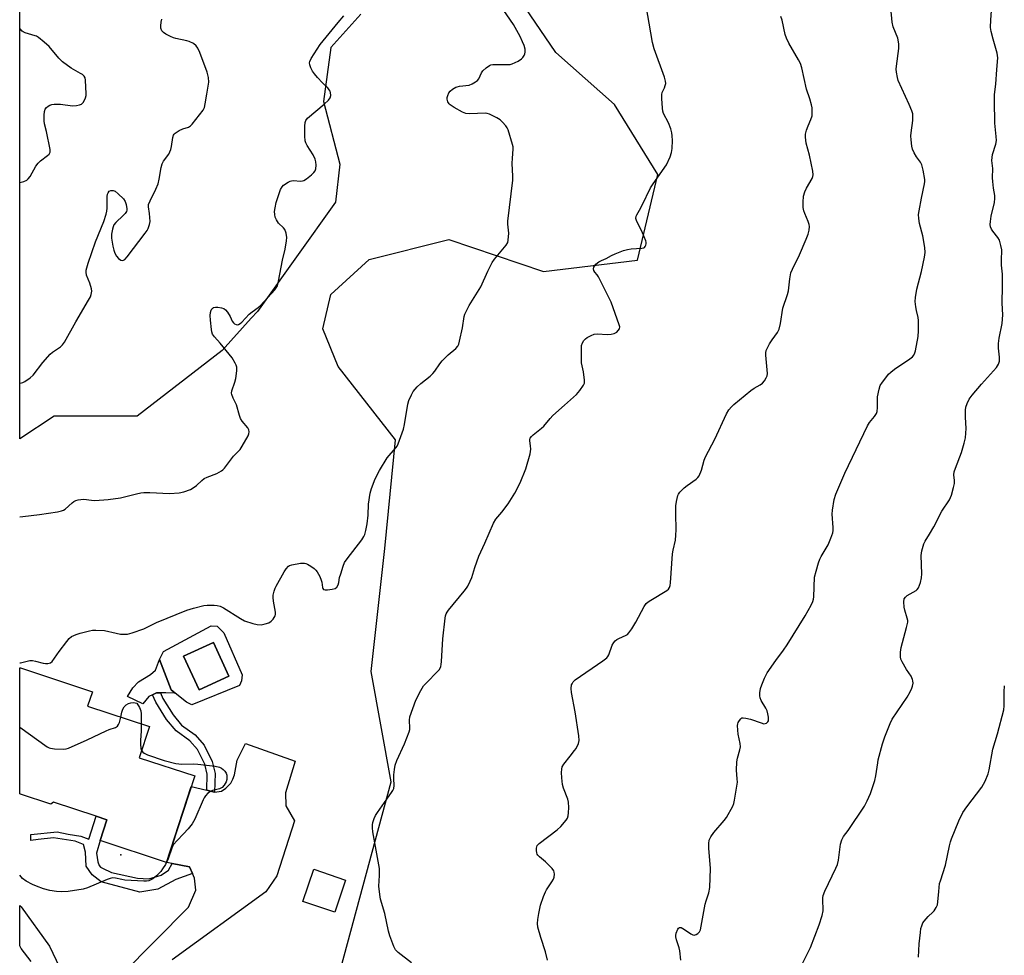
# Model space of a CAD drawing. Units: inches. Extents: x 1309763 to 1315764, y 533447 to 537448.
# Drawn here: x 1309764 to 1310127, y 536517 to 536862 of the extents above; entities that cross this region are included whole.
import ezdxf

# ---------------------------------------------------------------- set-up
doc = ezdxf.new("R2010")
doc.units = ezdxf.units.IN
doc.header["$MEASUREMENT"] = 0
for name, color, linetype in [('BLDG-Footprint', 5, 'Continuous'), ('CULTRL-Pad', 6, 'Continuous'), ('ELEV-Spot Elevation', 7, 'Continuous'), ('NTRL-Trees', 3, 'Continuous'), ('TRANS-Non Street Sidewalk', 7, 'Continuous'), ('TRANS-Road', 130, 'Continuous'), ('Undefined', 1, 'Continuous')]:
    doc.layers.add(name, color=color, linetype=linetype)

msp = doc.modelspace()

# ---------------------------------------------------------------- linework, layer by layer
at = {"layer": 'BLDG-Footprint'}
for points, elevation in [([(1309840.95, 536620.16), (1309829.96, 536615.1), (1309824.25, 536627.5), (1309835.24, 536632.56)], 473.72), ([(1309828.38, 536583.28), (1309817.89, 536551.33), (1309793.38, 536559.38), (1309795.9, 536567.08), (1309792, 536568.36), (1309776.14, 536573.57), (1309775.17, 536572.85), (1309763.97, 536576.52), (1309763.72, 536576.61), (1309763.72, 536623.2), (1309763.96, 536623.12), (1309790.57, 536614.38), (1309788.81, 536609.01), (1309811.67, 536601.5), (1309807.9, 536590.01)], 464.21), ([(1309884.09, 536544.84), (1309880.08, 536532.94), (1309868.33, 536536.89), (1309872.34, 536548.8)], 463.79)]:
    msp.add_lwpolyline(points, close=True, dxfattribs=dict(at, elevation=elevation))
at = {"layer": 'CULTRL-Pad'}
for points in [[(1309839.15, 536636.12, 0), (1309845.93, 536620.64, 0), (1309845.59, 536618.39, 0), (1309844.88, 536616.61, 0), (1309827.27, 536609.58, 0), (1309825.37, 536610.52, 0), (1309821.15, 536613.85, 0), (1309819.68, 536615, 0), (1309815.39, 536626.23, 0), (1309816.81, 536629.2, 0), (1309834.41, 536638.71, 0), (1309836.66, 536638.6, 0)], [(1309824.26, 536627.5, 0), (1309829.96, 536615.1, 0), (1309840.95, 536620.16, 0), (1309835.24, 536632.56, 0)]]:
    msp.add_polyline3d(points, close=True, dxfattribs=at)
at = {"layer": 'ELEV-Spot Elevation'}
msp.add_point((1309801.01, 536554.12, 464.94), dxfattribs=at)
at = {"layer": 'NTRL-Trees'}
for points in [[(1309889.71, 536864.54, 0), (1309878.69, 536852.14, 0), (1309875.94, 536832.31, 0), (1309882, 536809.16, 0), (1309880.35, 536795.11, 0), (1309851.53, 536754.76, 0), (1309849.25, 536752.21, 0), (1309838.47, 536740.29, 0), (1309807.07, 536716.05, 0), (1309776.48, 536716.06, 0), (1309763.73, 536707.78, 0), (1309763.79, 537327.96, 0)], [(1309868.68, 536461.78, 0), (1309900.93, 536581.1, 0), (1309893.56, 536621.87, 0), (1309898.56, 536667.2, 0), (1309902.57, 536707.36, 0), (1309881.37, 536734.37, 0), (1309875.66, 536748.28, 0), (1309878.69, 536760.95, 0), (1309892.74, 536773.9, 0), (1309922.22, 536781.34, 0), (1309957.21, 536769.49, 0), (1309991.92, 536773.63, 0), (1309999.36, 536805.31, 0), (1309983.38, 536831.2, 0), (1309961.75, 536850.29, 0), (1309946.74, 536872.53, 0)]]:
    msp.add_polyline3d(points, dxfattribs=at)
at = {"layer": 'TRANS-Non Street Sidewalk'}
for points in [[(1309815.69, 536613.94), (1309814.22, 536613.93), (1309812.82, 536613.27), (1309811.46, 536612.63), (1309809.16, 536609.95), (1309803.54, 536612.6), (1309805.56, 536615.74), (1309807.58, 536618.06), (1309812, 536620.74), (1309813.93, 536622.32), (1309815.39, 536626.23), (1309819.68, 536615), (1309821.15, 536613.85), (1309817.63, 536613.95)], [(1309835.7, 536577.29), (1309832.82, 536577.97), (1309832.98, 536583.89), (1309832.1, 536587.56), (1309829.37, 536592.98), (1309826.6, 536596.27), (1309821.49, 536599.89), (1309817.99, 536604.07), (1309814, 536610.46), (1309812.82, 536613.27), (1309814.22, 536613.93), (1309815.69, 536613.94), (1309816.59, 536611.8), (1309820.34, 536605.78), (1309823.47, 536602.04), (1309828.58, 536598.42), (1309831.81, 536594.59), (1309834.84, 536588.57), (1309835.89, 536584.2)], [(1309820, 536550.94), (1309826.37, 536549.75), (1309827.48, 536547.24), (1309821.43, 536545.06), (1309814.77, 536541.42), (1309808.04, 536540.31), (1309793.86, 536544.18), (1309790.47, 536546.82), (1309788.28, 536550.01), (1309787.98, 536555.14), (1309787.28, 536557.95), (1309784.14, 536559.18), (1309776.16, 536560.36), (1309770.49, 536559.84), (1309767.88, 536559.39), (1309767.82, 536561.63), (1309777.5, 536562.59), (1309781.57, 536561.72), (1309786.3, 536561.03), (1309789.25, 536559.91), (1309792, 536568.36), (1309795.9, 536567.08), (1309793.38, 536559.38), (1309792.14, 536554.75), (1309792.6, 536551.61), (1309793.08, 536550.17), (1309793.55, 536549.65), (1309794.29, 536549.18), (1309797.59, 536547.66), (1309807.27, 536545.58), (1309811.35, 536545.32), (1309815.91, 536546.6), (1309818.63, 536548.52)]]:
    msp.add_lwpolyline(points, close=True, dxfattribs=at)
at = {"layer": 'TRANS-Road'}
for points in [[(1309801.42, 536509.92), (1309826, 536534.84), (1309828.77, 536541.12), (1309828.22, 536545.56), (1309827.48, 536547.24), (1309826.37, 536549.75), (1309820, 536550.94), (1309817.89, 536551.33), (1309827.08, 536579.33), (1309832.82, 536577.97), (1309835.7, 536577.29), (1309838.2, 536577.61), (1309839.86, 536578.74), (1309841.73, 536580.64), (1309842.48, 536582.03), (1309843.05, 536583.73), (1309844.09, 536589.13), (1309847.09, 536595.19), (1309865.4, 536588.69), (1309861.93, 536577.04), (1309862.05, 536572.28), (1309865.27, 536566.69), (1309858.65, 536546.36), (1309854.64, 536540.47), (1309820.05, 536515.36)], [(1309767.93, 536514.82), (1309764.3, 536519.62), (1309763.71, 536520.51), (1309763.71, 536535.46), (1309764.29, 536534.9), (1309774.76, 536520.4), (1309779.68, 536510.07)]]:
    msp.add_lwpolyline(points, dxfattribs=at)
at = {"layer": 'Undefined'}
for points, elevation in [([(1309908.4, 536514.31), (1309903.55, 536518.07), (1309902.54, 536519.07), (1309901.87, 536520.36), (1309900.43, 536524.3), (1309899.97, 536525.99), (1309898.56, 536532.49), (1309897.03, 536537.81), (1309896.68, 536539.49), (1309896.31, 536542.62), (1309896.61, 536546.52), (1309896.58, 536549.07), (1309894.18, 536562.69), (1309894, 536564.13), (1309894.04, 536565.27), (1309894.2, 536566.13), (1309894.65, 536567.54), (1309895.12, 536568.63), (1309895.88, 536569.83), (1309901.08, 536577.13), (1309901.53, 536577.85), (1309901.86, 536578.61), (1309901.98, 536579.68), (1309901.88, 536582.28), (1309901.92, 536583.68), (1309902.11, 536585.62), (1309902.42, 536587.2), (1309903.02, 536589.02), (1309905.81, 536595.12), (1309907.56, 536599.53), (1309907.77, 536600.38), (1309907.82, 536600.96), (1309907.74, 536603.9), (1309907.83, 536605.05), (1309910.07, 536611.2), (1309911.86, 536614.78), (1309912.88, 536616.49), (1309913.83, 536617.58), (1309918.19, 536621.9), (1309918.72, 536622.58), (1309919.2, 536623.62), (1309919.39, 536624.38), (1309919.52, 536625.49), (1309920, 536633.92), (1309920.89, 536641.5), (1309921.04, 536642.37), (1309921.27, 536643.13), (1309921.58, 536643.75), (1309922.08, 536644.47), (1309927.88, 536651.45), (1309928.75, 536652.6), (1309929.22, 536653.33), (1309930.14, 536655.16), (1309930.72, 536656.5), (1309931.78, 536660.18), (1309933.27, 536664.42), (1309935.56, 536669.18), (1309938.65, 536676.6), (1309939.55, 536678.01), (1309941.82, 536680.68), (1309944.07, 536683.73), (1309946.56, 536687.64), (1309948.55, 536691.53), (1309950.67, 536696.59), (1309952.27, 536702.15), (1309952.43, 536703), (1309952.48, 536703.89), (1309952.41, 536705.08), (1309952.14, 536706.93), (1309952.14, 536707.43), (1309952.31, 536708.02), (1309952.75, 536708.64), (1309953.33, 536709.19), (1309956.45, 536711.62), (1309957.3, 536712.37), (1309959.58, 536715.27), (1309960.58, 536716.31), (1309964.89, 536720.2), (1309969.34, 536724.05), (1309970.65, 536725.6), (1309971.97, 536727.49), (1309972.29, 536728.24), (1309972.35, 536729.33), (1309971.9, 536732.47), (1309971.25, 536735.79), (1309971.16, 536736.89), (1309971.26, 536739.39), (1309971.24, 536742.21), (1309971.53, 536743.19), (1309972.06, 536744.05), (1309972.64, 536744.6), (1309973.34, 536745.07), (1309974.83, 536745.88), (1309975.86, 536746.31), (1309976.97, 536746.46), (1309980.78, 536746.21), (1309982.19, 536746.34), (1309983.24, 536746.65), (1309984.21, 536747.12), (1309984.81, 536747.66), (1309985.23, 536748.3), (1309985.32, 536749.04), (1309985.14, 536749.86), (1309982.12, 536758.18), (1309977.48, 536767.5), (1309977.02, 536768.26), (1309976.19, 536769.24), (1309975.81, 536769.83), (1309975.64, 536770.45), (1309975.81, 536771.15), (1309976.56, 536772.26), (1309977.61, 536773.08), (1309978.57, 536773.57), (1309980.29, 536774.28), (1309982.34, 536775.41), (1309983.7, 536776.01), (1309986.75, 536777.19), (1309988.15, 536777.66), (1309989.61, 536777.87), (1309993.47, 536778.08), (1309994.24, 536778.28), (1309994.45, 536778.4), (1309994.77, 536778.78), (1309994.98, 536779.25), (1309995.09, 536779.77), (1309995.08, 536780.31), (1309994.96, 536780.85), (1309993.79, 536783.8), (1309991.56, 536788.3), (1309991.34, 536789.1), (1309991.41, 536789.92), (1309991.61, 536790.41), (1309992.64, 536792.09), (1309993.61, 536793.94), (1309996.74, 536800.41), (1309997.7, 536801.89), (1310002.63, 536808.89), (1310003.97, 536811.81), (1310004.5, 536813.45), (1310004.64, 536814.9), (1310004.76, 536817.82), (1310004.72, 536819.58), (1310004.58, 536820.73), (1310004.18, 536822.15), (1310003.35, 536824.37), (1310001.49, 536827.87), (1310001.26, 536828.69), (1310001.12, 536829.85), (1310000.89, 536833.39), (1310000.89, 536834.84), (1310001.06, 536835.64), (1310001.84, 536837.29), (1310002.14, 536838.11), (1310002.31, 536838.95), (1310002.26, 536839.79), (1310001.85, 536841.18), (1309998.11, 536851.76), (1309997.48, 536854.02), (1309994.52, 536871.28)], 464), ([(1310052.25, 536512.79), (1310055.73, 536519.89), (1310059.04, 536528.34), (1310060.06, 536531.76), (1310060.44, 536533.49), (1310060.48, 536534.31), (1310060.3, 536537.05), (1310060.36, 536538.22), (1310060.5, 536539.08), (1310061.14, 536540.72), (1310065.2, 536549.21), (1310065.75, 536550.52), (1310066.13, 536552.23), (1310066.93, 536558.09), (1310067.38, 536559.68), (1310068, 536560.86), (1310069.66, 536563.11), (1310075.68, 536572.09), (1310076.28, 536573.08), (1310076.77, 536574.07), (1310077.9, 536576.83), (1310079.59, 536581.62), (1310079.92, 536583.32), (1310080.6, 536588.07), (1310080.83, 536589.2), (1310082.35, 536595.18), (1310083.21, 536597.68), (1310085.18, 536602.58), (1310085.93, 536604.17), (1310091.47, 536612.41), (1310092.64, 536614.37), (1310093.26, 536615.64), (1310093.49, 536616.44), (1310093.65, 536617.54), (1310093.63, 536618.35), (1310093.5, 536618.87), (1310092.91, 536620.12), (1310091.3, 536622.56), (1310089.65, 536625.35), (1310089.2, 536626.4), (1310089.06, 536627.25), (1310089.03, 536629), (1310089.24, 536630.65), (1310091.29, 536638.06), (1310091.69, 536640.09), (1310091.68, 536640.65), (1310091.52, 536641.47), (1310090.62, 536644.48), (1310090.38, 536645.6), (1310090.27, 536647.59), (1310090.41, 536648.64), (1310090.82, 536649.29), (1310091.47, 536649.83), (1310094.79, 536651.69), (1310095.21, 536652.05), (1310095.66, 536652.77), (1310096.39, 536654.71), (1310096.84, 536656.44), (1310096.89, 536657.91), (1310096.68, 536664.71), (1310096.97, 536666.42), (1310097.66, 536668.92), (1310098.12, 536669.94), (1310099.77, 536672.52), (1310101.31, 536675.24), (1310104.28, 536681.03), (1310107.08, 536685.25), (1310107.55, 536686.12), (1310107.84, 536686.89), (1310108.64, 536689.76), (1310108.94, 536691.21), (1310108.97, 536692.29), (1310108.74, 536694.49), (1310108.86, 536695.59), (1310109.31, 536696.95), (1310111.55, 536702.63), (1310112.51, 536706.06), (1310112.98, 536708.08), (1310113.26, 536711.57), (1310113.07, 536715.69), (1310113.04, 536718.28), (1310113.19, 536719.41), (1310113.65, 536720.79), (1310114.41, 536722.38), (1310115.46, 536723.81), (1310118.9, 536727.94), (1310124.47, 536734.07), (1310125.2, 536735.3), (1310125.56, 536736.36), (1310125.6, 536737.82), (1310125.22, 536741.23), (1310125.26, 536742.94), (1310125.5, 536744.93), (1310126.6, 536750.3), (1310126.84, 536753.54), (1310126.59, 536757.82), (1310126.74, 536764.09), (1310126.75, 536768.55), (1310126.38, 536771.83), (1310126.28, 536773.5), (1310126.43, 536777.45), (1310126.14, 536779.14), (1310125.57, 536781.06), (1310124.98, 536782.05), (1310123.14, 536784.36), (1310122.66, 536785.08), (1310122.29, 536786.01), (1310122.2, 536786.8), (1310122.28, 536787.91), (1310122.58, 536789.88), (1310123.71, 536795), (1310123.9, 536796.43), (1310123.82, 536797.59), (1310123.41, 536800.2), (1310123.12, 536802.72), (1310123.07, 536804.13), (1310123.14, 536807.56), (1310122.76, 536810.47), (1310122.86, 536811.59), (1310123.07, 536812.72), (1310124.19, 536816.51), (1310124.44, 536817.89), (1310124.42, 536819.32), (1310123.88, 536824.23), (1310123.69, 536832.49), (1310123.81, 536834.81), (1310124.22, 536838.7), (1310124.55, 536844.07), (1310124.94, 536848.34), (1310124.69, 536850.06), (1310123.2, 536855.31), (1310122.53, 536858.15), (1310122.29, 536859.59), (1310122.35, 536862.42), (1310122.9, 536869.18)], 470), ([(1310007.84, 536515.29), (1310007.53, 536518.7), (1310007.26, 536519.81), (1310006.28, 536522.8), (1310006.05, 536523.88), (1310006.03, 536524.39), (1310006.19, 536525.2), (1310006.82, 536526.72), (1310007.09, 536527.11), (1310007.41, 536527.34), (1310008.06, 536527.28), (1310009.28, 536526.63), (1310011.58, 536524.94), (1310012.32, 536524.56), (1310012.81, 536524.47), (1310013.52, 536524.68), (1310014.2, 536525.13), (1310014.78, 536525.71), (1310015.15, 536526.45), (1310016.89, 536535.99), (1310017.21, 536537.1), (1310018.27, 536540.09), (1310018.66, 536542.07), (1310018.84, 536549.15), (1310018.19, 536556.56), (1310018.18, 536558.35), (1310018.35, 536559.5), (1310018.96, 536560.74), (1310020.07, 536562.38), (1310023.94, 536566.8), (1310024.8, 536567.98), (1310027.07, 536572.07), (1310027.5, 536573.14), (1310027.76, 536574.29), (1310028.63, 536579.55), (1310028.8, 536581.01), (1310028.76, 536582.17), (1310028.4, 536585.35), (1310028.59, 536588.44), (1310028.82, 536589.84), (1310029.73, 536592.92), (1310029.93, 536594.05), (1310029.84, 536595.2), (1310029.12, 536598.69), (1310028.92, 536600.15), (1310028.86, 536601.9), (1310028.94, 536602.46), (1310029.12, 536603.01), (1310029.52, 536603.76), (1310030.01, 536604.4), (1310030.42, 536604.68), (1310030.89, 536604.77), (1310031.96, 536604.65), (1310033.66, 536604.23), (1310037.51, 536602.84), (1310038.57, 536602.56), (1310039.07, 536602.57), (1310039.49, 536602.74), (1310040.01, 536603.2), (1310040.24, 536603.6), (1310040.33, 536604.11), (1310040.29, 536604.96), (1310040.09, 536606.14), (1310039.77, 536607.28), (1310039.24, 536608.32), (1310037.56, 536611.06), (1310037.16, 536612.1), (1310037.06, 536612.9), (1310037.06, 536613.99), (1310037.35, 536615.61), (1310037.83, 536616.96), (1310038.84, 536619.42), (1310039.8, 536621.32), (1310042.96, 536625.84), (1310045.84, 536629.69), (1310047.13, 536631.65), (1310053.88, 536642.36), (1310056.03, 536646.36), (1310056.62, 536647.61), (1310056.91, 536648.53), (1310057.03, 536649.41), (1310057.32, 536656.6), (1310057.85, 536658.86), (1310058.77, 536661.92), (1310059.26, 536663.27), (1310059.79, 536664.3), (1310062.31, 536668.54), (1310063.34, 536671.02), (1310064, 536672.99), (1310064.12, 536673.83), (1310064.14, 536674.95), (1310063.85, 536679.9), (1310063.86, 536681.35), (1310064.56, 536685.31), (1310065.13, 536687.24), (1310068.49, 536694.99), (1310076.81, 536712.5), (1310077.53, 536713.74), (1310079.48, 536715.94), (1310080.17, 536717.02), (1310080.39, 536717.83), (1310080.55, 536719.26), (1310080.5, 536722.13), (1310080.57, 536723.27), (1310081.1, 536726.07), (1310081.57, 536727.4), (1310082.35, 536728.63), (1310083.93, 536730.77), (1310084.6, 536731.57), (1310085.44, 536732.39), (1310086.83, 536733.47), (1310092.51, 536737.29), (1310093.43, 536738.02), (1310093.93, 536738.57), (1310094.37, 536739.41), (1310094.6, 536740.25), (1310095.51, 536745.52), (1310095.74, 536747.58), (1310095.71, 536751.4), (1310095.57, 536752.55), (1310094.98, 536755.04), (1310094.74, 536756.44), (1310094.51, 536758.42), (1310094.52, 536759.85), (1310095.03, 536763.02), (1310096.8, 536769.53), (1310097.94, 536774.81), (1310098.18, 536776.57), (1310098.02, 536778.3), (1310097.26, 536782.61), (1310096.03, 536787.2), (1310095.77, 536789.12), (1310095.7, 536790.5), (1310095.88, 536791.94), (1310096.76, 536796.53), (1310097.9, 536801.84), (1310098.01, 536802.67), (1310098, 536803.52), (1310097.37, 536806.93), (1310096.87, 536808.88), (1310096.38, 536809.84), (1310094.99, 536811.8), (1310094.1, 536813.3), (1310093.48, 536814.62), (1310093.19, 536815.74), (1310092.91, 536818.1), (1310092.83, 536819.57), (1310092.93, 536820.72), (1310093.58, 536825.29), (1310093.64, 536826.62), (1310093.53, 536827.69), (1310093.17, 536828.78), (1310092.18, 536831.19), (1310088.23, 536839.98), (1310087.88, 536841.07), (1310087.56, 536843.05), (1310087.47, 536844.19), (1310087.51, 536845.33), (1310088.37, 536851.78), (1310088.44, 536853.52), (1310088, 536855.59), (1310086.37, 536859.87), (1310086.01, 536861.56), (1310085.44, 536866.82)], 468), ([(1309958.66, 536515.2), (1309957.95, 536518.34), (1309956.16, 536523.64), (1309955.09, 536527.47), (1309954.9, 536528.85), (1309955.04, 536530.23), (1309955.43, 536532.46), (1309956.1, 536535.52), (1309957.22, 536538.82), (1309957.86, 536540.45), (1309958.26, 536541.22), (1309960.27, 536544.13), (1309960.86, 536545.13), (1309961.11, 536545.9), (1309961.2, 536546.97), (1309961.16, 536547.76), (1309961.03, 536548.25), (1309960.43, 536549.15), (1309957.96, 536551.58), (1309955.67, 536553.39), (1309955.08, 536553.98), (1309954.82, 536554.44), (1309954.67, 536554.94), (1309954.57, 536555.75), (1309954.57, 536556.56), (1309954.66, 536557.08), (1309954.86, 536557.53), (1309955.57, 536558.29), (1309962.23, 536563.4), (1309963.55, 536564.55), (1309965.6, 536566.99), (1309966.04, 536567.71), (1309966.3, 536568.49), (1309966.42, 536569.6), (1309966.48, 536571.61), (1309966.41, 536573.6), (1309966.11, 536574.71), (1309964.57, 536578.79), (1309964.16, 536580.17), (1309963.95, 536582.53), (1309963.88, 536584.6), (1309963.92, 536585.76), (1309964.13, 536586.57), (1309964.7, 536587.56), (1309966.98, 536590.62), (1309968.68, 536592.62), (1309969.18, 536593.34), (1309970.1, 536595.2), (1309970.36, 536596.31), (1309970.22, 536598.06), (1309968.88, 536606.91), (1309967.47, 536614.11), (1309967.34, 536615.58), (1309967.51, 536616.85), (1309967.71, 536617.32), (1309968.12, 536617.97), (1309968.89, 536618.73), (1309979.12, 536625.81), (1309980.51, 536626.89), (1309980.89, 536627.31), (1309981.31, 536628.04), (1309982.58, 536631.6), (1309983.11, 536632.59), (1309983.66, 536633.15), (1309984.31, 536633.62), (1309985.03, 536634.03), (1309987.69, 536635.2), (1309988.16, 536635.52), (1309988.74, 536636.12), (1309989.74, 536637.54), (1309991.3, 536640.01), (1309994.32, 536645.8), (1309995.13, 536646.99), (1309995.79, 536647.55), (1309996.77, 536648.2), (1310002.68, 536651.67), (1310003.31, 536652.2), (1310003.72, 536652.83), (1310003.95, 536653.53), (1310004.1, 536654.58), (1310004.79, 536665.24), (1310005.01, 536666.58), (1310005.87, 536670.35), (1310006.11, 536672.21), (1310006.18, 536674.07), (1310006.03, 536679.99), (1310006.08, 536682.93), (1310006.28, 536684.64), (1310006.85, 536686.82), (1310007.07, 536687.32), (1310007.54, 536688), (1310009.11, 536689.63), (1310010.23, 536690.53), (1310013.55, 536692.85), (1310014.18, 536693.4), (1310014.68, 536694.06), (1310015.59, 536696.11), (1310016.55, 536699.83), (1310017, 536701.03), (1310020.48, 536707.56), (1310024.8, 536716.98), (1310025.67, 536718.44), (1310026.63, 536719.56), (1310027.48, 536720.38), (1310033.79, 536725.56), (1310034.96, 536726.42), (1310037.19, 536727.65), (1310038.1, 536728.28), (1310038.85, 536729.17), (1310039.45, 536730.18), (1310039.76, 536730.99), (1310039.85, 536731.81), (1310039.27, 536738.67), (1310039.26, 536739.51), (1310039.41, 536740.31), (1310039.85, 536741.31), (1310040.7, 536742.78), (1310041.6, 536744.21), (1310043.57, 536747.02), (1310044.17, 536748.25), (1310044.7, 536750.33), (1310045.56, 536755.96), (1310047.27, 536760.99), (1310047.66, 536762.35), (1310048.13, 536766.81), (1310048.56, 536768.98), (1310049.13, 536770.33), (1310051.73, 536775.65), (1310054.19, 536781.4), (1310054.96, 536783.34), (1310055.25, 536784.71), (1310055.37, 536786.08), (1310055.33, 536786.88), (1310054.99, 536787.96), (1310053.64, 536790.88), (1310053.28, 536791.89), (1310053.12, 536793.1), (1310053.12, 536795.06), (1310053.26, 536797.32), (1310053.72, 536798.93), (1310054.3, 536800.24), (1310056.36, 536803.81), (1310056.68, 536804.59), (1310056.77, 536805.14), (1310056.62, 536806.58), (1310055.4, 536812.44), (1310054.16, 536816.82), (1310053.93, 536819.11), (1310053.97, 536820.25), (1310054.31, 536821.66), (1310054.91, 536823.32), (1310055.96, 536825.62), (1310056.35, 536827.01), (1310056.45, 536827.87), (1310056.46, 536829.03), (1310056.39, 536829.9), (1310056.17, 536831.02), (1310055.57, 536833.22), (1310054.3, 536836.86), (1310052.55, 536844.66), (1310052.04, 536846.32), (1310051.39, 536847.6), (1310047.82, 536853.83), (1310046.91, 536855.59), (1310046.46, 536856.95), (1310045.27, 536862.27), (1310044.83, 536863.6)], 466), ([(1310095.68, 536516.34), (1310095.95, 536521.23), (1310096.36, 536525.41), (1310096.57, 536526.89), (1310096.87, 536527.98), (1310097.31, 536529.01), (1310097.77, 536529.71), (1310099.25, 536531.41), (1310100.92, 536532.93), (1310101.48, 536533.53), (1310102.24, 536534.66), (1310102.68, 536535.63), (1310102.88, 536536.78), (1310103.14, 536540.63), (1310103.48, 536543.52), (1310103.76, 536544.57), (1310105.7, 536550.38), (1310107.09, 536557.52), (1310107.44, 536558.92), (1310107.82, 536560.02), (1310110.53, 536566.64), (1310112.07, 536569.77), (1310113.56, 536571.91), (1310119.07, 536579.13), (1310120.27, 536581.4), (1310121.37, 536583.99), (1310121.74, 536585.5), (1310123.19, 536593.16), (1310124.89, 536598.78), (1310127.21, 536607.73), (1310127.35, 536609.17), (1310127.28, 536614.31), (1310127.48, 536616.58)], 472), ([(1309801.01, 536605), (1309801.44, 536606.81), (1309801.8, 536607.92), (1309802.36, 536608.81), (1309803.08, 536609.53), (1309803.96, 536610.06), (1309804.79, 536610.3), (1309805.8, 536610.34), (1309806.98, 536610.11), (1309807.94, 536608.58), (1309808.26, 536607.93), (1309808.43, 536607.35), (1309808.54, 536606.21), (1309808.6, 536602.51)], 464), ([(1309763.72, 536601.32), (1309773.85, 536594.07), (1309774.61, 536593.65), (1309775.14, 536593.47), (1309776.55, 536593.3), (1309780.03, 536593.2), (1309780.88, 536593.29), (1309781.7, 536593.53), (1309788.63, 536596.62), (1309795.68, 536599.95), (1309796.78, 536600.39), (1309799.15, 536601.18), (1309799.8, 536601.59), (1309800.25, 536602.24), (1309800.53, 536603.05), (1309801.01, 536605)], 464), ([(1309808.6, 536602.51), (1309808.61, 536599.8), (1309808.36, 536596.46), (1309808.33, 536595.05), (1309808.47, 536593.4), (1309808.76, 536592.62)], 464), ([(1309808.76, 536592.62), (1309809.22, 536592.03), (1309809.64, 536591.69), (1309810.93, 536591.07), (1309817.04, 536588.97), (1309821.36, 536587.91), (1309822.52, 536587.69), (1309823.42, 536587.62), (1309827.99, 536587.7), (1309829.45, 536587.62), (1309835.93, 536586.85), (1309837.48, 536586.47), (1309838.2, 536586.1), (1309838.9, 536585.59), (1309839.52, 536585.01), (1309840, 536584.35), (1309840.2, 536583.58), (1309840.25, 536582.74), (1309840.19, 536581.9), (1309839.98, 536581.09), (1309839.25, 536579.84), (1309838.46, 536579.03), (1309837.48, 536578.54), (1309834.93, 536577.84), (1309834.15, 536577.54), (1309833.24, 536576.94), (1309832.32, 536575.91), (1309831.86, 536575.2), (1309831.46, 536574.41), (1309828.38, 536567.31), (1309827.37, 536565.54), (1309825.95, 536563.75), (1309824.23, 536561.85), (1309821.91, 536559.49), (1309820.58, 536557.9), (1309820.11, 536557.16), (1309819.88, 536556.66), (1309818.59, 536552.62), (1309817.54, 536550.6), (1309816.47, 536548.93), (1309815.78, 536548.03), (1309814.21, 536546.38), (1309812.94, 536545.28), (1309812.17, 536544.87), (1309811.36, 536544.58), (1309810.5, 536544.45), (1309809.62, 536544.45), (1309802.52, 536544.82), (1309801.39, 536544.98), (1309799.06, 536545.56), (1309797.97, 536545.61), (1309797.13, 536545.42), (1309796.01, 536545.03), (1309788.76, 536541.99), (1309787.1, 536541.48), (1309781.6, 536540.66), (1309779.26, 536540.43), (1309777.31, 536540.55), (1309774.82, 536540.98), (1309772.56, 536541.61), (1309769.93, 536542.53), (1309768.4, 536543.21), (1309766.15, 536544.43), (1309764.76, 536545.37), (1309763.72, 536546.64)], 464)]:
    msp.add_lwpolyline(points, dxfattribs=dict(at, elevation=elevation))
for points in [[(1309763.72, 536625.01, 462), (1309764.01, 536625.04, 462), (1309767.4, 536625.85, 462), (1309768.4, 536625.88, 462), (1309769.54, 536625.67, 462), (1309772.41, 536624.92, 462), (1309773.25, 536624.81, 462), (1309774.08, 536624.8, 462), (1309774.6, 536624.86, 462), (1309775.07, 536625.02, 462), (1309775.69, 536625.54, 462), (1309778.24, 536629.17, 462), (1309781.09, 536632.9, 462), (1309782.02, 536634.02, 462), (1309782.88, 536634.71, 462), (1309784.63, 536635.54, 462), (1309786.07, 536635.98, 462), (1309789.48, 536636.87, 462), (1309790.63, 536637.05, 462), (1309791.81, 536637.09, 462), (1309795.05, 536636.95, 462), (1309799.31, 536635.94, 462), (1309800.99, 536635.66, 462), (1309802.38, 536635.55, 462), (1309803.52, 536635.65, 462), (1309805.24, 536636.14, 462), (1309809.51, 536637.54, 462), (1309814.21, 536639.86, 462), (1309825.42, 536644.41, 462), (1309827.96, 536645.21, 462), (1309831.72, 536646.18, 462), (1309832.99, 536646.3, 462), (1309835.57, 536646.29, 462), (1309836.7, 536646.21, 462), (1309837.75, 536645.98, 462), (1309839.03, 536645.37, 462), (1309845.23, 536641.36, 462), (1309846.79, 536640.55, 462), (1309849.78, 536639.54, 462), (1309851.42, 536639.15, 462), (1309852.96, 536639.1, 462), (1309854.36, 536639.38, 462), (1309855.71, 536639.81, 462), (1309856.65, 536640.36, 462), (1309857.36, 536641.19, 462), (1309858.04, 536642.38, 462), (1309858.18, 536642.88, 462), (1309858.17, 536643.7, 462), (1309857.48, 536647.74, 462), (1309857.33, 536649.18, 462), (1309857.39, 536650.03, 462), (1309857.69, 536651.44, 462), (1309858.05, 536652.53, 462), (1309858.42, 536653.31, 462), (1309861.39, 536658.56, 462), (1309862.14, 536659.73, 462), (1309863, 536660.67, 462), (1309863.41, 536660.96, 462), (1309864.2, 536661.25, 462), (1309867.43, 536661.76, 462), (1309868.88, 536661.82, 462), (1309869.42, 536661.69, 462), (1309869.95, 536661.47, 462), (1309871.21, 536660.71, 462), (1309872.42, 536659.86, 462), (1309873.07, 536659.28, 462), (1309873.57, 536658.61, 462), (1309874.53, 536656.87, 462), (1309875.11, 536655.57, 462), (1309875.33, 536654.77, 462), (1309875.53, 536652.88, 462), (1309875.67, 536652.43, 462), (1309875.91, 536652.1, 462), (1309876.56, 536651.92, 462), (1309877.37, 536651.95, 462), (1309879.13, 536652.21, 462), (1309880.22, 536652.5, 462), (1309880.84, 536652.93, 462), (1309881.32, 536653.86, 462), (1309881.55, 536654.67, 462), (1309881.88, 536656.51, 462), (1309882.27, 536657.92, 462), (1309883.13, 536660.7, 462), (1309883.71, 536662.02, 462), (1309884.71, 536663.46, 462), (1309890.05, 536670.42, 462), (1309890.82, 536671.62, 462), (1309891.15, 536672.42, 462), (1309891.56, 536673.82, 462), (1309892.05, 536676.31, 462), (1309892.39, 536679.52, 462), (1309892.54, 536683.63, 462), (1309893.18, 536687.7, 462), (1309893.62, 536689.43, 462), (1309894.99, 536692.96, 462), (1309896.56, 536696.04, 462), (1309899.41, 536700.69, 462), (1309900.15, 536701.61, 462), (1309902.62, 536704.37, 462), (1309903.11, 536705.05, 462), (1309903.5, 536705.82, 462), (1309905.42, 536711.29, 462), (1309905.78, 536713.01, 462), (1309907.03, 536720.58, 462), (1309907.48, 536721.92, 462), (1309908.38, 536723.98, 462), (1309909.07, 536725.2, 462), (1309910.57, 536726.95, 462), (1309911.84, 536728.14, 462), (1309915.26, 536730.86, 462), (1309916.35, 536731.81, 462), (1309917.1, 536732.7, 462), (1309918.91, 536735.37, 462), (1309919.81, 536736.48, 462), (1309921.98, 536738.71, 462), (1309924.82, 536741.07, 462), (1309925.54, 536741.87, 462), (1309925.89, 536742.64, 462), (1309926.19, 536743.77, 462), (1309927.24, 536748.69, 462), (1309927.9, 536752.91, 462), (1309928.11, 536753.72, 462), (1309928.46, 536754.54, 462), (1309929.75, 536756.89, 462), (1309934.01, 536763.88, 462), (1309936.58, 536769.65, 462), (1309938.26, 536772.81, 462), (1309939.08, 536774, 462), (1309943.4, 536779.27, 462), (1309943.96, 536780.23, 462), (1309944.18, 536781.05, 462), (1309944.37, 536783.68, 462), (1309944.03, 536787.02, 462), (1309944.03, 536788.13, 462), (1309945.82, 536803.27, 462), (1309945.84, 536804.72, 462), (1309945.57, 536809.32, 462), (1309945.67, 536811.32, 462), (1309946.01, 536814.67, 462), (1309945.92, 536815.52, 462), (1309945.73, 536816.38, 462), (1309944.15, 536821.81, 462), (1309943.76, 536822.59, 462), (1309943.22, 536823.29, 462), (1309942.02, 536824.61, 462), (1309941.15, 536825.43, 462), (1309939.92, 536826.23, 462), (1309937.24, 536827.52, 462), (1309936.42, 536827.82, 462), (1309935.57, 536827.95, 462), (1309929.98, 536827.71, 462), (1309928.55, 536827.82, 462), (1309927.23, 536828.34, 462), (1309924.16, 536830, 462), (1309922.73, 536830.97, 462), (1309922.35, 536831.39, 462), (1309921.9, 536832.11, 462), (1309921.7, 536832.64, 462), (1309921.61, 536833.17, 462), (1309921.62, 536833.72, 462), (1309921.81, 536834.5, 462), (1309922.25, 536835.48, 462), (1309922.73, 536836.12, 462), (1309923.61, 536836.8, 462), (1309924.83, 536837.5, 462), (1309925.35, 536837.71, 462), (1309926.21, 536837.9, 462), (1309929.77, 536838.32, 462), (1309930.84, 536838.75, 462), (1309932.08, 536839.52, 462), (1309932.76, 536840.05, 462), (1309933.28, 536840.67, 462), (1309934.29, 536842.88, 462), (1309934.77, 536843.55, 462), (1309936.04, 536844.73, 462), (1309937.2, 536845.57, 462), (1309937.69, 536845.8, 462), (1309938.5, 536845.95, 462), (1309943.98, 536845.86, 462), (1309944.83, 536845.92, 462), (1309945.66, 536846.14, 462), (1309947.81, 536847.17, 462), (1309949.03, 536847.97, 462), (1309949.58, 536848.53, 462), (1309950.02, 536849.19, 462), (1309950.33, 536849.89, 462), (1309950.43, 536850.41, 462), (1309950.36, 536851.54, 462), (1309950.03, 536852.97, 462), (1309949.48, 536854.34, 462), (1309948.55, 536856.21, 462), (1309946.1, 536860.63, 462), (1309940.05, 536869.4, 462)], [(1309763.73, 536678.93, 460), (1309764.91, 536679.04, 460), (1309771.08, 536679.83, 460), (1309777.7, 536680.82, 460), (1309779.11, 536681.1, 460), (1309779.86, 536681.38, 460), (1309780.51, 536681.79, 460), (1309783.08, 536684.12, 460), (1309783.75, 536684.63, 460), (1309784.49, 536684.97, 460), (1309785.27, 536685.17, 460), (1309786.35, 536685.35, 460), (1309787.45, 536685.39, 460), (1309790.27, 536685.06, 460), (1309791.42, 536685, 460), (1309796.39, 536685.28, 460), (1309800.9, 536685.97, 460), (1309806.85, 536687.41, 460), (1309808.5, 536687.73, 460), (1309809.58, 536687.85, 460), (1309811.76, 536687.92, 460), (1309819.08, 536687.58, 460), (1309822.56, 536687.79, 460), (1309824.28, 536688.1, 460), (1309826.78, 536689.03, 460), (1309827.82, 536689.59, 460), (1309828.97, 536690.53, 460), (1309830.93, 536692.35, 460), (1309831.88, 536693.03, 460), (1309832.94, 536693.53, 460), (1309836.51, 536694.92, 460), (1309838.3, 536695.87, 460), (1309838.73, 536696.23, 460), (1309839.3, 536696.88, 460), (1309842.63, 536701.33, 460), (1309845.13, 536703.82, 460), (1309845.92, 536705.02, 460), (1309848.05, 536708.82, 460), (1309848.39, 536709.59, 460), (1309848.51, 536710.35, 460), (1309848.35, 536711.09, 460), (1309847.96, 536711.8, 460), (1309845.9, 536714.23, 460), (1309845.3, 536715.2, 460), (1309844.92, 536716.32, 460), (1309843.82, 536720.33, 460), (1309842.54, 536722.75, 460), (1309842.06, 536724.09, 460), (1309841.99, 536724.63, 460), (1309842.11, 536725.43, 460), (1309843.2, 536728.64, 460), (1309843.53, 536730.02, 460), (1309843.92, 536732.83, 460), (1309843.91, 536734.2, 460), (1309843.67, 536734.96, 460), (1309843.33, 536735.7, 460), (1309842.17, 536737.6, 460), (1309837.76, 536743.03, 460), (1309835.65, 536745.34, 460), (1309834.96, 536746.39, 460), (1309834.7, 536747.17, 460), (1309834.54, 536748.04, 460), (1309834.13, 536751.5, 460), (1309834.02, 536753.21, 460), (1309834.18, 536754.37, 460), (1309834.44, 536755.2, 460), (1309834.69, 536755.68, 460), (1309834.99, 536756.01, 460), (1309835.31, 536756.19, 460), (1309836.06, 536756.31, 460), (1309836.89, 536756.28, 460), (1309838.29, 536756.09, 460), (1309839.07, 536755.85, 460), (1309839.73, 536755.38, 460), (1309840.45, 536754.46, 460), (1309841.41, 536752.93, 460), (1309842.22, 536751.14, 460), (1309842.65, 536750.52, 460), (1309843.04, 536750.22, 460), (1309843.69, 536749.91, 460), (1309844.14, 536749.83, 460), (1309844.57, 536749.9, 460), (1309845.19, 536750.28, 460), (1309845.77, 536750.82, 460), (1309848.42, 536753.77, 460), (1309849.54, 536754.66, 460), (1309851.75, 536756.16, 460), (1309852.64, 536756.92, 460), (1309857.95, 536762.77, 460), (1309858.48, 536763.45, 460), (1309858.89, 536764.2, 460), (1309859.35, 536765.89, 460), (1309860.81, 536773.68, 460), (1309861.71, 536777.74, 460), (1309862.22, 536780.8, 460), (1309862.33, 536782.1, 460), (1309862.1, 536783.7, 460), (1309861.62, 536784.96, 460), (1309861.12, 536785.59, 460), (1309859.35, 536787.37, 460), (1309858.57, 536788.54, 460), (1309858.1, 536789.55, 460), (1309857.89, 536790.6, 460), (1309857.85, 536791.69, 460), (1309858.02, 536793.06, 460), (1309858.43, 536794.95, 460), (1309860.06, 536799.77, 460), (1309860.61, 536800.79, 460), (1309861.19, 536801.37, 460), (1309862.83, 536802.47, 460), (1309863.57, 536802.85, 460), (1309864.09, 536803.02, 460), (1309864.9, 536803.08, 460), (1309867.44, 536802.88, 460), (1309868.18, 536802.96, 460), (1309868.66, 536803.13, 460), (1309869.63, 536803.74, 460), (1309871.48, 536805.23, 460), (1309872.34, 536806.01, 460), (1309872.83, 536806.68, 460), (1309873.06, 536807.43, 460), (1309873.17, 536808.81, 460), (1309873.1, 536809.93, 460), (1309872.82, 536810.99, 460), (1309872.14, 536812.53, 460), (1309869.88, 536815.98, 460), (1309869.39, 536816.97, 460), (1309869.13, 536817.75, 460), (1309869.01, 536819.49, 460), (1309869.06, 536823.21, 460), (1309869.16, 536824.53, 460), (1309869.38, 536825.23, 460), (1309870.07, 536826.1, 460), (1309876.21, 536831.3, 460), (1309877.75, 536832.72, 460), (1309878.36, 536833.59, 460), (1309878.63, 536834.5, 460), (1309878.52, 536835.59, 460), (1309878.34, 536836.12, 460), (1309878.06, 536836.62, 460), (1309877.5, 536837.29, 460), (1309875.58, 536839.18, 460), (1309873.75, 536841.16, 460), (1309872.58, 536842.51, 460), (1309871.89, 536843.46, 460), (1309871.26, 536844.71, 460), (1309870.86, 536845.75, 460), (1309870.75, 536846.52, 460), (1309870.82, 536847.01, 460), (1309871.36, 536848.16, 460), (1309874.74, 536853.26, 460), (1309881.3, 536861.4, 460), (1309883.47, 536863.94, 460)], [(1309763.73, 536728.33, 458), (1309764.32, 536728.38, 458), (1309764.88, 536728.53, 458), (1309765.65, 536728.9, 458), (1309767.58, 536730.23, 458), (1309768.67, 536731.19, 458), (1309772.2, 536735.89, 458), (1309774.92, 536738.93, 458), (1309775.83, 536739.67, 458), (1309778.75, 536741.68, 458), (1309779.57, 536742.4, 458), (1309780.3, 536743.4, 458), (1309784.42, 536750.93, 458), (1309789.16, 536758.92, 458), (1309789.83, 536760.2, 458), (1309790.11, 536760.97, 458), (1309790.34, 536762.24, 458), (1309790.27, 536763.05, 458), (1309789.59, 536765.25, 458), (1309788.38, 536768.18, 458), (1309788.22, 536769.21, 458), (1309788.3, 536770.04, 458), (1309788.99, 536772.53, 458), (1309791.7, 536780.41, 458), (1309794.76, 536788.01, 458), (1309795.66, 536790.7, 458), (1309795.93, 536791.79, 458), (1309796.05, 536792.9, 458), (1309795.96, 536797.16, 458), (1309796.14, 536798.01, 458), (1309796.34, 536798.53, 458), (1309796.81, 536799.12, 458), (1309797.42, 536799.41, 458), (1309798.2, 536799.4, 458), (1309798.97, 536799.1, 458), (1309800.13, 536798.19, 458), (1309802.07, 536796.29, 458), (1309802.7, 536795.35, 458), (1309803.03, 536794.29, 458), (1309803.27, 536792.65, 458), (1309803.24, 536792.13, 458), (1309803.1, 536791.64, 458), (1309802.67, 536790.96, 458), (1309801.94, 536790.11, 458), (1309799.24, 536787.57, 458), (1309798.54, 536786.72, 458), (1309798.2, 536785.98, 458), (1309797.95, 536785.18, 458), (1309797.57, 536783.26, 458), (1309797.64, 536781.8, 458), (1309798.16, 536778.86, 458), (1309798.48, 536777.39, 458), (1309798.88, 536776.26, 458), (1309799.43, 536775.2, 458), (1309800.18, 536774.33, 458), (1309801.05, 536773.7, 458), (1309801.71, 536773.58, 458), (1309802.1, 536773.71, 458), (1309802.49, 536773.97, 458), (1309803.4, 536774.95, 458), (1309810.1, 536783.69, 458), (1309810.74, 536784.6, 458), (1309811.13, 536785.33, 458), (1309811.71, 536786.86, 458), (1309811.87, 536787.97, 458), (1309811.67, 536790.94, 458), (1309811.25, 536793.42, 458), (1309811.33, 536794.25, 458), (1309811.85, 536795.6, 458), (1309813.97, 536799.86, 458), (1309814.8, 536801.89, 458), (1309815.22, 536803.55, 458), (1309815.95, 536807.9, 458), (1309816.35, 536809.25, 458), (1309816.86, 536810.22, 458), (1309818.74, 536812.79, 458), (1309819.55, 536814.58, 458), (1309819.83, 536815.62, 458), (1309820.26, 536818.96, 458), (1309820.5, 536819.77, 458), (1309820.79, 536820.21, 458), (1309821.18, 536820.58, 458), (1309822.63, 536821.51, 458), (1309823.93, 536822.15, 458), (1309826, 536822.8, 458), (1309826.85, 536823.29, 458), (1309827.42, 536823.89, 458), (1309831.42, 536829, 458), (1309831.91, 536830.04, 458), (1309832.25, 536831.45, 458), (1309832.88, 536834.92, 458), (1309833.51, 536839.37, 458), (1309833.41, 536841.06, 458), (1309832.92, 536843.04, 458), (1309830.23, 536850.33, 458), (1309829.51, 536851.94, 458), (1309828.93, 536852.81, 458), (1309827.88, 536853.67, 458), (1309826.36, 536854.44, 458), (1309825.39, 536854.7, 458), (1309821.34, 536855.47, 458), (1309820.51, 536855.73, 458), (1309819.47, 536856.21, 458), (1309817.69, 536857.15, 458), (1309816.77, 536857.78, 458), (1309816.26, 536858.38, 458), (1309815.88, 536859.32, 458), (1309815.84, 536860.14, 458), (1309816, 536861.54, 458), (1309816.23, 536862.64, 458)], [(1309763.74, 536802.35, 456), (1309765.3, 536802.74, 456), (1309766.32, 536803.2, 456), (1309766.89, 536803.72, 456), (1309767.55, 536804.57, 456), (1309769.69, 536808.35, 456), (1309770.5, 536809.54, 456), (1309771.34, 536810.33, 456), (1309773.95, 536812.28, 456), (1309774.58, 536812.84, 456), (1309774.92, 536813.51, 456), (1309774.91, 536814.57, 456), (1309773.62, 536821.15, 456), (1309772.93, 536823.96, 456), (1309772.79, 536825.11, 456), (1309772.81, 536827.16, 456), (1309772.92, 536828.6, 456), (1309773.15, 536829.39, 456), (1309773.59, 536830, 456), (1309774.17, 536830.52, 456), (1309774.82, 536830.94, 456), (1309775.6, 536831.19, 456), (1309776.46, 536831.3, 456), (1309778.82, 536831.31, 456), (1309783.19, 536830.66, 456), (1309784.64, 536830.76, 456), (1309785.76, 536831.01, 456), (1309786.53, 536831.31, 456), (1309786.94, 536831.63, 456), (1309787.27, 536832.07, 456), (1309788.01, 536833.65, 456), (1309788.25, 536834.49, 456), (1309788.31, 536835.07, 456), (1309788.01, 536840.11, 456), (1309787.86, 536840.94, 456), (1309787.5, 536841.64, 456), (1309786.92, 536842.18, 456), (1309786.22, 536842.64, 456), (1309782.75, 536844.53, 456), (1309779.54, 536846.88, 456), (1309778.15, 536848.26, 456), (1309774.58, 536852.61, 456), (1309772.78, 536854.18, 456), (1309770.67, 536855.85, 456), (1309769.93, 536856.32, 456), (1309769.4, 536856.54, 456), (1309765.77, 536857.59, 456), (1309765.01, 536857.93, 456), (1309764.58, 536858.24, 456), (1309763.84, 536859.06, 456), (1309763.75, 536859.2, 456)]]:
    msp.add_polyline3d(points, dxfattribs=at)

doc.saveas('drawing.dxf')
